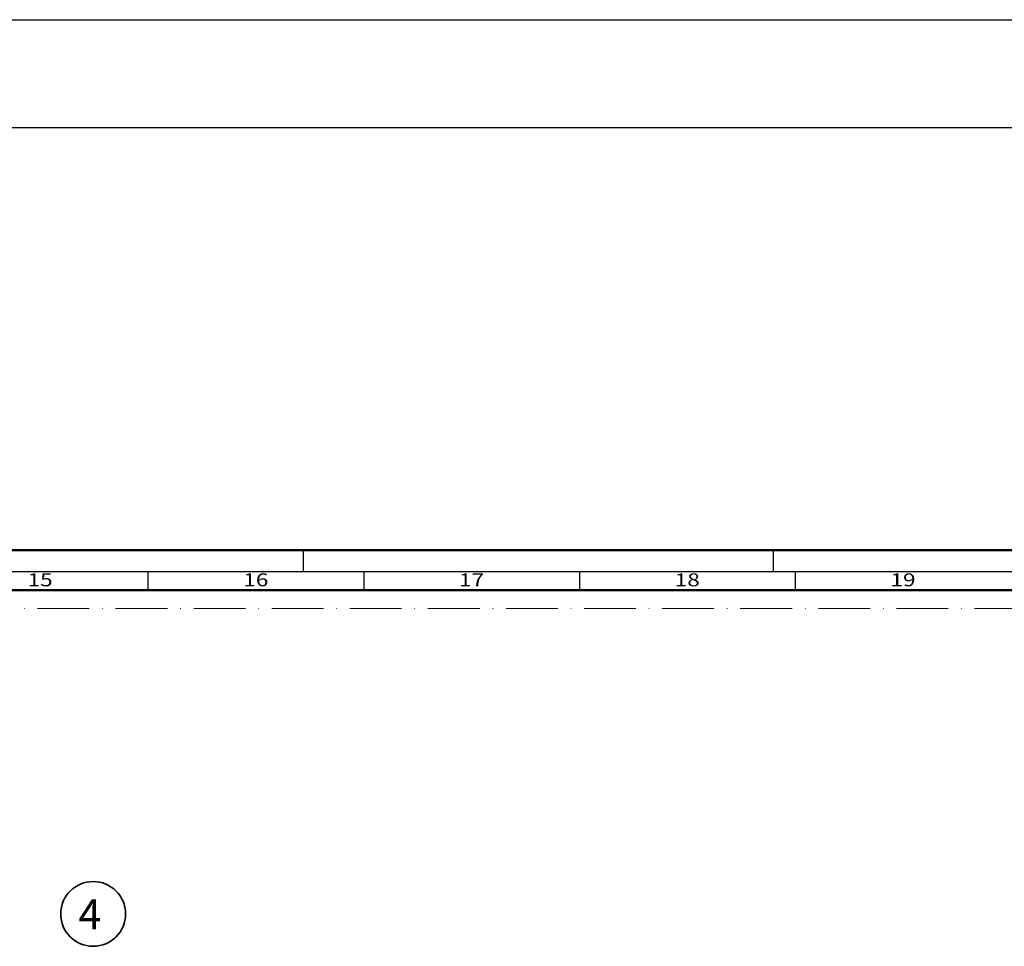
# Model space of a CAD drawing. Units: millimetres. Extents: x 119 to 19354, y 10449 to 12658.
# Drawn here: x 4701 to 4929, y 12139 to 12354 of the extents above; entities that cross this region are included whole.
import ezdxf
from ezdxf.enums import TextEntityAlignment as Align

# ---------------------------------------------------------------- set-up
doc = ezdxf.new("R2010")
doc.units = ezdxf.units.MM
doc.linetypes.add('ACAD_ISO10W100', pattern=[18, 12, -3, 0, -3])
for name, color, linetype, lineweight in [('S02_Beschriftung', 40, 'Continuous', 25), ('S03_AL_Kontur', 255, 'Continuous', 35), ('S26_Schriftfeld', 7, 'Continuous', 25)]:
    doc.layers.add(name, color=color, linetype=linetype, lineweight=lineweight)
doc.layers.add('S22_Einfügepunkte', color=91, linetype='Continuous', lineweight=50, plot=False)
doc.styles.add('K_A0_9', font='arial.ttf', dxfattribs={"height": 8.9808})
doc.styles.get("Standard").update_dxf_attribs({"font": 'arial.ttf'})

# ---------------------------------------------------------------- blocks, each defined once
blk = doc.blocks.new('*U231')
at = {"layer": 'S22_Einfügepunkte', "color": 8, "linetype": 'ACAD_ISO10W100', "lineweight": 0}
blk.add_line((-1175.51, 827.51), (-13.24, 827.51), dxfattribs=at)
at = {"layer": 'S26_Schriftfeld', "lineweight": 50}
for p, q in [((-1189, 841), (0, 841)), ((-1179.75, 831.75), (-9, 831.75))]:
    blk.add_line(p, q, dxfattribs=at)
at = {"layer": 'S26_Schriftfeld', "color": 2, "lineweight": 25}
for p, q in [((-408, 841), (-408, 836)), ((-299, 836), (-299, 841)), ((-5, 836), (-1184, 836)), ((-444, 836), (-444, 831.75)), ((-394, 836), (-394, 831.75)), ((-344, 836), (-344, 831.75)), ((-294, 836), (-294, 831.75))]:
    blk.add_line(p, q, dxfattribs=at)
at = {"color": 2, "width": 1.2814}
for s, p in [('15', (-469, 833.75)), ('16', (-419, 833.75)), ('17', (-369, 833.75)), ('18', (-319, 833.75)), ('19', (-269, 833.75))]:
    blk.add_text(s, height=3, dxfattribs=at).set_placement(p, align=Align.MIDDLE)

msp = doc.modelspace()

# ---------------------------------------------------------------- linework, layer by layer
at = {"layer": 'S02_Beschriftung'}
for p, q in [((118.63, 12354.17), (19353.63, 12354.17)), ((118.63, 12329.17), (19353.63, 12329.17))]:
    msp.add_line(p, q, dxfattribs=at)
at = {"layer": 'S03_AL_Kontur'}
msp.add_circle((4717.92, 12146.82), 7.51, dxfattribs=at)

# ---------------------------------------------------------------- block references
at = {"layer": 'S26_Schriftfeld'}
msp.add_blockref('*U231', (5174.63, 11390.15), dxfattribs=at)

# ---------------------------------------------------------------- texts
at = {"layer": 'S02_Beschriftung', "style": 'K_A0_9'}
msp.add_text('4', height=7, dxfattribs=at).set_placement((4714.5, 12143.21))

doc.saveas('drawing.dxf')
